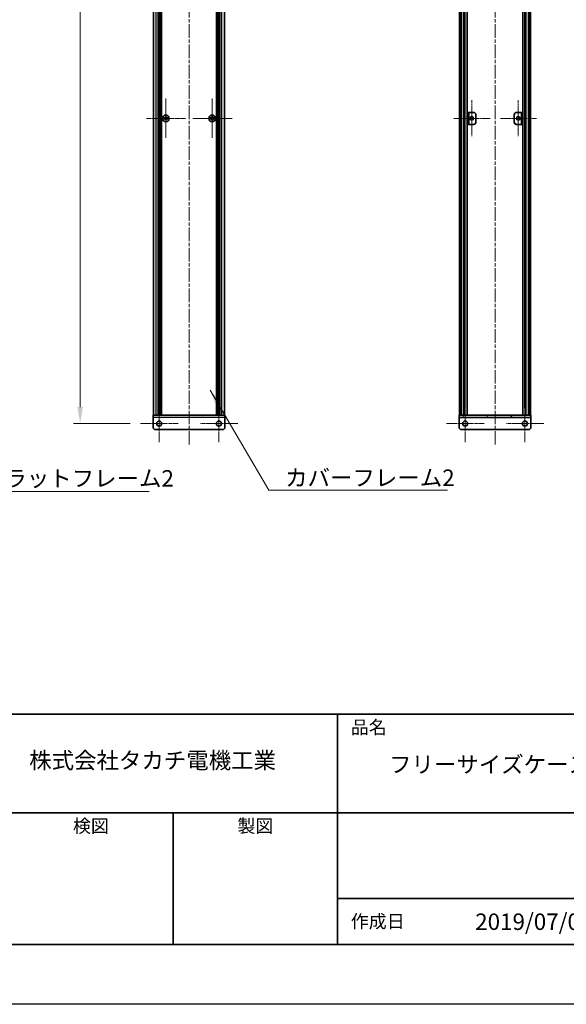
# Model space of a CAD drawing. Units: millimetres. Extents: x -50 to 7364, y -50 to 4717.
# Drawn here: x 2104 to 2561, y -50 to 773 of the extents above; entities that cross this region are included whole.
import ezdxf
from ezdxf.enums import TextEntityAlignment as Align

# ---------------------------------------------------------------- set-up
doc = ezdxf.new("R2010")
doc.units = ezdxf.units.MM
doc.header["$LTSCALE"] = 2
doc.linetypes.add('CHAIN', pattern=[0.3543, 0.2362, -0.0295, 0.0591, -0.0295])
doc.layers.get('Defpoints').update_dxf_attribs({"lineweight": 25})
for name, color, linetype, lineweight in [('Border (ISO)', 7, 'Continuous', 35), ('Dimension (ISO)', 7, 'Continuous', 18), ('Symbol (ISO)', 7, 'Continuous', 18), ('Title (ISO)', 7, 'Continuous', 35), ('Visible (ISO)', 7, 'Continuous', 35), ('Visible Narrow (ISO)', 7, 'Continuous', 25)]:
    doc.layers.add(name, color=color, linetype=linetype, lineweight=lineweight)
for name, color, linetype, lineweight, true_color in [('Center Mark (ISO)', 7, 'Continuous', 18, 0x80ffff), ('Centerline (ISO)', 7, 'Continuous', 18, 0x80ffff), ('Hatch (ISO)', 1, 'Continuous', 18, 0xff0000)]:
    doc.layers.add(name, color=color, linetype=linetype, lineweight=lineweight, true_color=true_color)
doc.styles.add('Note Text (TK)', font='txt')
doc.dimstyles.new('Default - Method 1b (TK)', dxfattribs={"dimscale": 2, "dimtxt": 2.5, "dimasz": 2.5, "dimexe": 1, "dimexo": 1.5, "dimgap": 1, "dimtad": 1, "dimtoh": 1, "dimrnd": 1e-08, "dimdsep": 46, "dimtxsty": 'Note Text (TK)', "dimcen": 0.09, "dimdle": 5, "dimclrd": 100, "dimclre": 100, "dimclrt": 7, "dimadec": 1, "dimazin": 1, "dimtfac": 1, "dimtmove": 0, "dimatfit": 3, "dimfxl": 0, "dimtolj": 1, "dimlwd": -1, "dimlwe": -1, "dimarcsym": 0})
doc.dimstyles.new('Default - Method 1b (TK)$7', dxfattribs={"dimscale": 2, "dimtxt": 2.5, "dimasz": 2.5, "dimexe": 1, "dimexo": 1.5, "dimgap": 1, "dimtad": 1, "dimtoh": 1, "dimrnd": 1e-08, "dimdsep": 46, "dimtxsty": 'Note Text (TK)', "dimcen": 0.09, "dimdle": 5, "dimclrd": 256, "dimclre": 100, "dimclrt": 7, "dimadec": 1, "dimazin": 1, "dimtfac": 1, "dimtmove": 0, "dimatfit": 3, "dimfxl": 0, "dimtolj": 1, "dimlwd": -1, "dimlwe": -1, "dimarcsym": 0})
pattern_1 = [(135.0002, (722.25, -44), (-12.3478, -12.3479), [])]

# ---------------------------------------------------------------- blocks, each defined once
blk = doc.blocks.new('図面枠 tk図枠')
at = {"layer": 'Border (ISO)'}
blk.add_line((14.5, 8), (405.5, 8), dxfattribs=at)
blk = doc.blocks.new('表題欄 tk表題欄')
at = {"layer": 'Title (ISO)'}
for p, q in [((74.67, 244.72), (255.67, 244.72)), ((149.67, 244.72), (149.67, 209.72)), ((74.67, 229.72), (230.67, 229.72)), ((124.67, 229.72), (124.67, 209.72)), ((149.67, 216.72), (230.67, 216.72)), ((255.67, 209.72), (74.67, 209.72))]:
    blk.add_line(p, q, dxfattribs=at)
at = {"layer": 'Title (ISO)', "color": 1, "true_color": 0xff0000, "char_height": 2, "line_spacing_factor": 1.5, "style": 'Note Text (TK)'}
for s, insert, attachment_point in [('\\fＭＳ Ｐゴシック|b0|i0;\\H2.0000;品名', (151.67, 242.72), 4), ('\\fＭＳ Ｐゴシック|b0|i0;\\H2.0000;検図', (112.17, 227.72), 5), ('\\fＭＳ Ｐゴシック|b0|i0;\\H2.0000;製図', (137.17, 227.72), 5), ('\\fＭＳ Ｐゴシック|b0|i0;\\H2.0000;作成日', (151.67, 213.22), 4)]:
    blk.add_mtext(s, dxfattribs=dict(at, insert=insert, attachment_point=attachment_point))
at = {"layer": 'Title (ISO)', "color": 7, "insert": (102.79, 237.36), "char_height": 2.5, "attachment_point": 4, "line_spacing_factor": 1.5, "style": 'Note Text (TK)'}
blk.add_mtext('株式会社タカチ電機工業', dxfattribs=at)
at = {"layer": 'Title (ISO)', "color": 7, "style": 'Note Text (TK)'}
for tag, p in [('<品名>_001', (157.48, 235.82)), ('<ページ_No.>_001', (237.91, 213.97)), ('<総ページ数>_001', (246.76, 213.97)), ('作成日_001', (170.57, 211.94))]:
    blk.add_attdef(tag, p, '', height=2.5, dxfattribs=at)
blk.add_attdef('<尺度>', text='', height=2.5, dxfattribs=at).set_placement((243.17, 224.22), align=Align.MIDDLE_CENTER)
blk = doc.blocks.new('*D60')
at = {"layer": 'Defpoints', "color": 0, "transparency": 16777216}
for p in [(2204.45, 1345.26), (2154.3, 435.26), (2204.45, 435.26)]:
    blk.add_point(p, dxfattribs=at)
at = {"layer": 'Dimension (ISO)', "color": 100, "transparency": 16777216}
for p, q in [((2196.2, 1345.26), (2148.8, 1345.26)), ((2154.3, 1331.51), (2154.3, 449.01)), ((2196.2, 435.26), (2148.8, 435.26))]:
    blk.add_line(p, q, dxfattribs=at)
for points in [[(2152.01, 1331.51), (2156.59, 1331.51), (2154.3, 1345.26)], [(2152.01, 449.01), (2156.59, 449.01), (2154.3, 435.26)]]:
    blk.add_solid(points, dxfattribs=at)
at = {"layer": 'Dimension (ISO)', "color": 7, "transparency": 16777216, "insert": (2141.93, 866.09), "char_height": 13.75, "attachment_point": 4, "rotation": 90, "style": 'Note Text (TK)'}
blk.add_mtext('\\A1; \\fＭＳ Ｐゴシック|b0|i0;\\H13.7500;D+10', dxfattribs=at)

msp = doc.modelspace()

# ---------------------------------------------------------------- hatches: boundary and pattern name
at = {"layer": 'Hatch (ISO)'}
h = msp.add_hatch(dxfattribs=at)
h.set_pattern_fill('ANSI31', color=256, scale=139.7, angle=90.0002105, style=0)
h.set_pattern_definition(pattern_1)
h.paths.add_polyline_path([(2471.3914, 442.2649), (2472.8914, 442.2649), (2472.8914, 1338.2649), (2471.3914, 1338.2649)])
h = msp.add_hatch(dxfattribs=at)
h.set_pattern_fill('ANSI31', color=256, scale=139.7, style=0)
h.set_pattern_definition([(45, (722.25, -44), (-12.34785, 12.34785), [])])
h.paths.add_polyline_path([(2529.2914, 442.2649), (2530.7914, 442.2649), (2530.7914, 1338.2649), (2529.2914, 1338.2649)])
h = msp.add_hatch(dxfattribs=at)
h.set_pattern_fill('ANSI31', color=256, scale=139.7, angle=90.0002105, style=0)
h.set_pattern_definition(pattern_1)
h.paths.add_polyline_path([(2477.8914, 685.2649), (2479.0914, 685.2649), (2479.0914, 695.2649), (2477.8914, 695.2649)])
h = msp.add_hatch(dxfattribs=at)
h.set_pattern_fill('ANSI31', color=256, scale=139.7, angle=-14.9999778, style=0)
h.set_pattern_definition([(30, (722.25, -44), (-8.73126, 15.12297), [])])
h.paths.add_polyline_path([(2524.2914, 695.2649), (2523.0914, 695.2649), (2523.0914, 685.2649), (2524.2914, 685.2649)])
h = msp.add_hatch(dxfattribs=at)
h.set_pattern_fill('ANSI31', color=256, scale=139.7, angle=14.9999778, style=0)
h.set_pattern_definition([(60, (722.25, -44), (-15.12297, 8.73126), [])])
h.paths.add_polyline_path([(2531.0914, 442.2649), (2530.7914, 442.2649), (2529.2914, 442.2649), (2472.8914, 442.2649), (2471.3914, 442.2649), (2471.0914, 442.2649), (2471.0914, 440.2649), (2531.0914, 440.2649)])

# ---------------------------------------------------------------- linework, layer by layer
at = {"color": 6}
msp.add_lwpolyline([(-50, 1595.5), (7363.5, 1595.5), (7363.5, -50), (-50, -50)], close=True, dxfattribs=at)
at = {"layer": 'Center Mark (ISO)', "linetype": 'CHAIN', "ltscale": 6.687348}
for p, q in [((2225.9016, 706.8149), (2225.9016, 673.7149)), ((2264.7016, 706.8149), (2264.7016, 673.7149)), ((2242.4516, 690.2649), (2209.3516, 690.2649)), ((2281.2516, 690.2649), (2248.1516, 690.2649))]:
    msp.add_line(p, q, dxfattribs=at)
at = {"layer": 'Center Mark (ISO)', "linetype": 'CHAIN', "ltscale": 6.16205}
for p, q in [((2481.6914, 705.5149), (2481.6914, 675.0149)), ((2520.4914, 705.5149), (2520.4914, 675.0149)), ((2496.9414, 690.2649), (2466.4414, 690.2649)), ((2535.7414, 690.2649), (2505.2414, 690.2649))]:
    msp.add_line(p, q, dxfattribs=at)
at = {"layer": 'Center Mark (ISO)', "linetype": 'CHAIN', "ltscale": 6.404495}
for p, q in [((2220.3016, 451.1149), (2220.3016, 419.4149)), ((2270.3016, 451.1149), (2270.3016, 419.4149)), ((2476.0914, 451.1149), (2476.0914, 419.4149)), ((2526.0914, 451.1149), (2526.0914, 419.4149)), ((2236.1516, 435.2649), (2204.4516, 435.2649)), ((2286.1516, 435.2649), (2254.4516, 435.2649)), ((2491.9414, 435.2649), (2460.2414, 435.2649)), ((2541.9414, 435.2649), (2510.2414, 435.2649))]:
    msp.add_line(p, q, dxfattribs=at)
at = {"layer": 'Centerline (ISO)', "linetype": 'CHAIN', "ltscale": 23.990969}
for p, q in [((2245.3016, 1364.0149), (2245.3016, 416.5149)), ((2501.0914, 1364.0149), (2501.0914, 416.5149))]:
    msp.add_line(p, q, dxfattribs=at)
at = {"layer": 'Visible (ISO)'}
for p, q in [((2215.6016, 442.2649), (2215.6016, 1338.2649)), ((2219.4516, 442.2649), (2219.4516, 1338.2649)), ((2219.7016, 442.2649), (2219.7016, 1338.2649)), ((2219.9516, 442.2649), (2219.9516, 1338.2649)), ((2220.2016, 442.2649), (2220.2016, 1338.2649)), ((2220.4516, 442.2649), (2220.4516, 1338.2649)), ((2220.7016, 442.2649), (2220.7016, 1338.2649)), ((2220.9516, 442.2649), (2220.9516, 1338.2649)), ((2221.2016, 442.2649), (2221.2016, 1338.2649)), ((2221.4516, 442.2649), (2221.4516, 1338.2649)), ((2221.7016, 442.2649), (2221.7016, 1338.2649)), ((2221.9516, 442.2649), (2221.9516, 1338.2649)), ((2222.2016, 442.2649), (2222.2016, 1338.2649)), ((2268.4016, 442.2649), (2268.4016, 1338.2649)), ((2268.6516, 442.2649), (2268.6516, 1338.2649)), ((2268.9016, 442.2649), (2268.9016, 1338.2649)), ((2269.1516, 442.2649), (2269.1516, 1338.2649)), ((2269.4016, 442.2649), (2269.4016, 1338.2649)), ((2269.6516, 442.2649), (2269.6516, 1338.2649)), ((2269.9016, 442.2649), (2269.9016, 1338.2649)), ((2270.1516, 442.2649), (2270.1516, 1338.2649)), ((2270.4016, 442.2649), (2270.4016, 1338.2649)), ((2270.6516, 442.2649), (2270.6516, 1338.2649)), ((2270.9016, 442.2649), (2270.9016, 1338.2649)), ((2271.1516, 442.2649), (2271.1516, 1338.2649)), ((2275.0016, 442.2649), (2275.0016, 1338.2649)), ((2471.3914, 1338.2649), (2471.3914, 442.2649)), ((2472.8914, 442.2649), (2472.8914, 1338.2649)), ((2472.9414, 442.2649), (2472.9414, 1338.2649)), ((2475.5776, 442.2649), (2475.5776, 1338.2649)), ((2477.722, 442.2649), (2477.722, 1338.2649)), ((2524.4609, 442.2649), (2524.4609, 1338.2649)), ((2526.6053, 442.2649), (2526.6053, 1338.2649)), ((2529.2414, 442.2649), (2529.2414, 1338.2649)), ((2529.2914, 1338.2649), (2529.2914, 442.2649)), ((2530.7914, 442.2649), (2530.7914, 1338.2649)), ((2226.2766, 691.8649), (2225.5266, 691.8649)), ((2225.5266, 691.8649), (2225.5266, 691.1399)), ((2226.2766, 691.1399), (2226.2766, 691.8649)), ((2265.0766, 691.8649), (2264.3266, 691.8649)), ((2264.3266, 691.8649), (2264.3266, 691.1399)), ((2265.0766, 691.1399), (2265.0766, 691.8649)), ((2479.0914, 695.2649), (2477.8914, 695.2649)), ((2477.8914, 695.2649), (2477.8914, 685.2649)), ((2479.0914, 685.2649), (2479.0914, 695.2649)), ((2479.0914, 695.2649), (2479.0924, 695.2649)), ((2479.0924, 695.2649), (2483.0914, 695.2649)), ((2485.0914, 693.2649), (2485.0914, 687.2649)), ((2517.0914, 687.2649), (2517.0914, 693.2649)), ((2519.0914, 695.2649), (2523.0904, 695.2649)), ((2523.0904, 695.2649), (2523.0914, 695.2649)), ((2524.2914, 695.2649), (2523.0914, 695.2649)), ((2523.0914, 695.2649), (2523.0914, 685.2649)), ((2524.2914, 685.2649), (2524.2914, 695.2649)), ((2225.0266, 690.6399), (2224.3016, 690.6399)), ((2224.3016, 690.6399), (2224.3016, 689.8899)), ((2224.3016, 689.8899), (2225.0266, 689.8899)), ((2225.5266, 689.3899), (2225.5266, 688.6649)), ((2225.5266, 688.6649), (2226.2766, 688.6649)), ((2226.2766, 688.6649), (2226.2766, 689.3899)), ((2227.5016, 690.6399), (2226.7766, 690.6399)), ((2226.7766, 689.8899), (2227.5016, 689.8899)), ((2227.5016, 689.8899), (2227.5016, 690.6399)), ((2263.8266, 690.6399), (2263.1016, 690.6399)), ((2263.1016, 690.6399), (2263.1016, 689.8899)), ((2263.1016, 689.8899), (2263.8266, 689.8899)), ((2264.3266, 689.3899), (2264.3266, 688.6649)), ((2264.3266, 688.6649), (2265.0766, 688.6649)), ((2265.0766, 688.6649), (2265.0766, 689.3899)), ((2266.3016, 690.6399), (2265.5766, 690.6399)), ((2265.5766, 689.8899), (2266.3016, 689.8899)), ((2266.3016, 689.8899), (2266.3016, 690.6399)), ((2477.8914, 685.2649), (2479.0914, 685.2649)), ((2479.0924, 685.2649), (2479.0914, 685.2649)), ((2483.0914, 685.2649), (2479.0924, 685.2649)), ((2523.0904, 685.2649), (2519.0914, 685.2649)), ((2523.0914, 685.2649), (2523.0904, 685.2649)), ((2523.0914, 685.2649), (2524.2914, 685.2649)), ((2476.5503, 448.2649), (2475.5776, 448.2649)), ((2526.6053, 448.2649), (2525.6326, 448.2649)), ((2215.3016, 442.2649), (2275.3016, 442.2649)), ((2215.3016, 442.2649), (2215.3016, 440.2639)), ((2215.3016, 432.2649), (2215.3016, 440.2639)), ((2275.3016, 440.2639), (2275.3016, 442.2649)), ((2275.3016, 440.2639), (2275.3016, 432.2649)), ((2531.0914, 442.2649), (2471.0914, 442.2649)), ((2471.0914, 442.2649), (2471.0914, 440.2649)), ((2471.0914, 440.2649), (2531.0914, 440.2649)), ((2471.0914, 440.2639), (2471.0914, 440.2649)), ((2471.0914, 432.2649), (2471.0914, 440.2639)), ((2471.3914, 442.2649), (2472.8914, 442.2649)), ((2476.5503, 442.9549), (2475.5776, 442.9549)), ((2476.3352, 442.4549), (2475.5776, 442.4549)), ((2526.6053, 442.9549), (2525.6326, 442.9549)), ((2526.6053, 442.4549), (2525.8477, 442.4549)), ((2529.2914, 442.2649), (2530.7914, 442.2649)), ((2531.0914, 440.2649), (2531.0914, 442.2649)), ((2531.0914, 440.2639), (2531.0914, 440.2649)), ((2531.0914, 432.2649), (2531.0914, 440.2639)), ((2273.3016, 430.2649), (2217.3016, 430.2649)), ((2473.0914, 430.2649), (2529.0914, 430.2649))]:
    msp.add_line(p, q, dxfattribs=at)
for centre, radius in [((2225.9016, 690.2649), 2.8), ((2264.7016, 690.2649), 2.8), ((2481.6914, 690.2649), 1.5), ((2520.4914, 690.2649), 1.5), ((2220.3016, 435.2649), 2.1), ((2270.3016, 435.2649), 2.1), ((2476.0914, 435.2649), 2.1), ((2526.0914, 435.2649), 2.1)]:
    msp.add_circle(centre, radius, dxfattribs=at)
for centre, start, end in [((2483.0914, 693.2649), 0, 90), ((2519.0914, 693.2649), 90, 180), ((2483.0914, 687.2649), 270, 0), ((2519.0914, 687.2649), 180, 270), ((2217.3016, 432.2649), 180, 270), ((2273.3016, 432.2649), 270, 0), ((2473.0914, 432.2649), 180, 270), ((2529.0914, 432.2649), 270, 0)]:
    msp.add_arc(centre, 2, start, end, dxfattribs=at)
for points in [[(2225.0266, 690.6399), (2225.0891, 690.6399), (2225.156, 690.6524), (2225.2793, 690.7034), (2225.3357, 690.7419), (2225.4247, 690.8309), (2225.4632, 690.8873), (2225.5142, 691.0105), (2225.5266, 691.0774), (2225.5266, 691.1399)], [(2226.2766, 691.1399), (2226.2766, 691.0774), (2226.2891, 691.0105), (2226.34, 690.8873), (2226.3785, 690.8309), (2226.4676, 690.7419), (2226.524, 690.7034), (2226.6472, 690.6524), (2226.7141, 690.6399), (2226.7766, 690.6399)], [(2263.8266, 690.6399), (2263.8891, 690.6399), (2263.956, 690.6524), (2264.0793, 690.7034), (2264.1357, 690.7419), (2264.2247, 690.8309), (2264.2632, 690.8873), (2264.3142, 691.0105), (2264.3266, 691.0774), (2264.3266, 691.1399)], [(2265.0766, 691.1399), (2265.0766, 691.0774), (2265.0891, 691.0105), (2265.14, 690.8873), (2265.1785, 690.8309), (2265.2676, 690.7419), (2265.324, 690.7034), (2265.4472, 690.6524), (2265.5141, 690.6399), (2265.5766, 690.6399)], [(2225.5266, 689.3899), (2225.5266, 689.4525), (2225.5142, 689.5194), (2225.4632, 689.6426), (2225.4247, 689.699), (2225.3357, 689.788), (2225.2793, 689.8265), (2225.156, 689.8775), (2225.0891, 689.8899), (2225.0266, 689.8899)], [(2226.7766, 689.8899), (2226.7141, 689.8899), (2226.6472, 689.8775), (2226.524, 689.8265), (2226.4676, 689.788), (2226.3785, 689.699), (2226.34, 689.6426), (2226.2891, 689.5194), (2226.2766, 689.4525), (2226.2766, 689.3899)], [(2264.3266, 689.3899), (2264.3266, 689.4525), (2264.3142, 689.5194), (2264.2632, 689.6426), (2264.2247, 689.699), (2264.1357, 689.788), (2264.0793, 689.8265), (2263.956, 689.8775), (2263.8891, 689.8899), (2263.8266, 689.8899)], [(2265.5766, 689.8899), (2265.5141, 689.8899), (2265.4472, 689.8775), (2265.324, 689.8265), (2265.2676, 689.788), (2265.1785, 689.699), (2265.14, 689.6426), (2265.0891, 689.5194), (2265.0766, 689.4525), (2265.0766, 689.3899)]]:
    msp.add_open_spline(points, degree=3, knots=[0.076192776, 0.076192776, 0.076192776, 0.076192776, 0.0950828432, 0.0950828432, 0.1139729103, 0.1139729103, 0.1328629774, 0.1328629774, 0.1517530446, 0.1517530446, 0.1517530446, 0.1517530446], dxfattribs=at)
at = {"layer": 'Visible Narrow (ISO)'}
for p, q in [((2217.8016, 442.2649), (2217.8016, 1338.2649)), ((2272.8016, 442.2649), (2272.8016, 1338.2649)), ((2473.2414, 442.2649), (2473.2414, 1338.2649)), ((2475.0235, 442.2649), (2475.0235, 1338.2649)), ((2475.169, 442.2649), (2475.169, 1338.2649)), ((2527.0139, 442.2649), (2527.0139, 1338.2649)), ((2527.1594, 442.2649), (2527.1594, 1338.2649)), ((2528.9414, 442.2649), (2528.9414, 1338.2649)), ((2476.2296, 448.2649), (2476.2296, 1332.2649)), ((2525.9532, 448.2649), (2525.9532, 1332.2649)), ((2479.0924, 695.2649), (2479.0924, 685.2649)), ((2523.0904, 685.2649), (2523.0904, 695.2649)), ((2225.3016, 689.8075), (2225.3016, 690.7224)), ((2225.4442, 690.8649), (2226.359, 690.8649)), ((2226.359, 689.6649), (2225.4442, 689.6649)), ((2226.5016, 690.7224), (2226.5016, 689.8075)), ((2264.1016, 689.8075), (2264.1016, 690.7224)), ((2264.2442, 690.8649), (2265.159, 690.8649)), ((2265.159, 689.6649), (2264.2442, 689.6649)), ((2265.3016, 690.7224), (2265.3016, 689.8075)), ((2275.3016, 440.2639), (2215.3016, 440.2639)), ((2531.0914, 440.2639), (2471.0914, 440.2639))]:
    msp.add_line(p, q, dxfattribs=at)

# ---------------------------------------------------------------- block references
at = {"xscale": 5.5, "yscale": 5.5, "zscale": 5.5}
msp.add_blockref('図面枠 tk図枠', (722.25, -44), dxfattribs=at)
ref = msp.add_blockref('表題欄 tk表題欄', (1546.342, -1153.435), dxfattribs=dict(xscale=5.5, yscale=5.5, zscale=5.5))
ref.add_attrib('<品名>_001', 'フリーサイズケース', (2412.4844, 143.5547), dxfattribs={"layer": 'Title (ISO)', "color": 7, "height": 13.75, "style": 'Note Text (TK)'})
ref.add_attrib('作成日_001', '2019/07/05', (2484.5, 12.1406), dxfattribs={"layer": 'Title (ISO)', "color": 7, "height": 13.75, "style": 'Note Text (TK)'})

# ---------------------------------------------------------------- texts
at = {"layer": 'Symbol (ISO)', "color": 7, "char_height": 13.75, "attachment_point": 1, "line_spacing_factor": 1.5, "style": 'Note Text (TK)'}
for s, insert, width in [('{\\fＭＳ Ｐゴシック|b0|i0;フラットフレーム2}', (2072.1829, 396.3723), 145.94299), ('{\\fＭＳ Ｐゴシック|b0|i0;カバーフレーム2}', (2325.6293, 396.849), 141.600875)]:
    msp.add_mtext(s, dxfattribs=dict(at, insert=insert, width=width))

# ---------------------------------------------------------------- dimensions: what is measured, and where the dimension line sits
at = {"layer": 'Dimension (ISO)', "color": 100, "true_color": 0x00ff3f}
dim = msp.add_linear_dim(base=(2154.3016, 435.2649), p1=(2204.4516, 1345.2649), p2=(2204.4516, 435.2649), angle=90, text=' \\fＭＳ Ｐゴシック|b0|i0;\\H13.7500;D+10', dimstyle='Default - Method 1b (TK)', override={"dimscale": 0, "dimtxt": 13.75, "dimasz": 13.75, "dimexe": 5.5, "dimexo": 8.25, "dimgap": 5.5, "dimtoh": 0, "dimdec": 2, "dimcen": 0.495, "dimtol": 0, "dimlim": 0, "dimtp": 0, "dimtm": 0, "dimtdec": 2, "dimtofl": 0, "dimatfit": 1}, dxfattribs=at)
dim.commit()
dim.dimension.update_dxf_attribs({"geometry": '*D60', "text_midpoint": (2154.3016, 890.2649), "dimtype": 160})

# ---------------------------------------------------------------- leaders
at = {"layer": 'Symbol (ISO)', "color": 100, "true_color": 0x00ff40, "annotation_type": 0, "has_hookline": 1, "hookline_direction": 0}
for points, text_width in [([(2262.9502, 463.2634), (2311.8793, 379.7237), (2325.6293, 379.7237)], 135.625), ([(2016.0692, 451.4151), (2058.4329, 378.5346), (2072.1829, 378.5346)], 139.7656)]:
    msp.add_leader(points, dimstyle='Default - Method 1b (TK)$7', override={"dimscale": 0, "dimtxt": 13.75, "dimasz": 13.75, "dimgap": 0, "dimtad": 1}, dxfattribs=dict(at, text_width=text_width))

doc.saveas('drawing.dxf')
